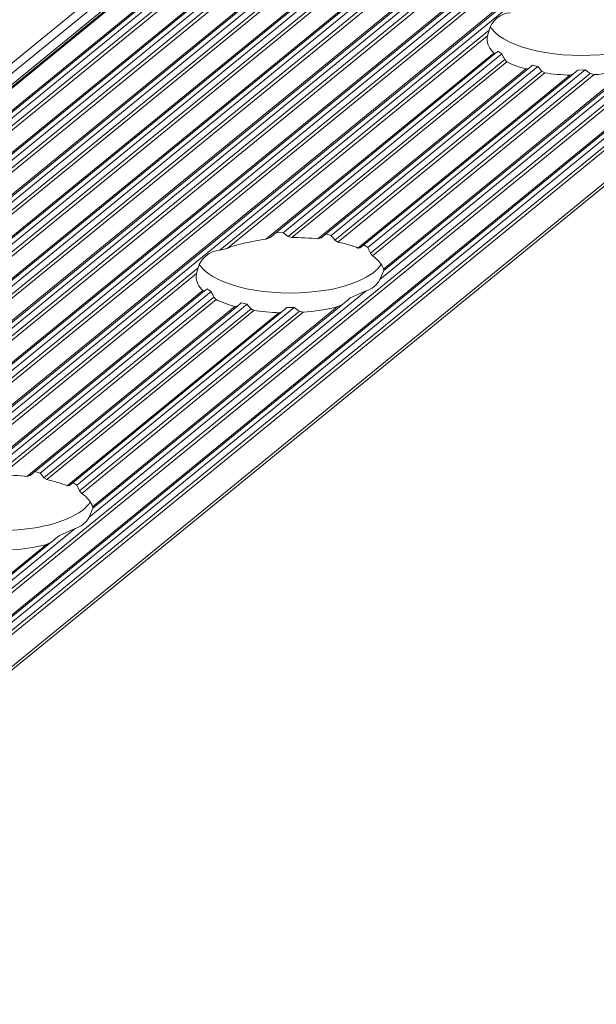
# Model space of a CAD drawing. Units: inches. Extents: x 0 to 210, y 118 to 187.
# Drawn here: x 174 to 175, y 152 to 154 of the extents above; entities that cross this region are included whole.
import ezdxf

# ---------------------------------------------------------------- set-up
doc = ezdxf.new("R2010")
doc.units = ezdxf.units.IN
doc.header["$MEASUREMENT"] = 0
doc.layers.add('Calque 1', color=7, linetype='Continuous')

# ---------------------------------------------------------------- blocks, each defined once
blk = doc.blocks.new('block 5574')
at = {"layer": 'Calque 1', "color": 9, "lineweight": 5, "true_color": 0xc0c0c0}
blk.add_lwpolyline([(208.5941, 182.4229), (156.3378, 139.7556)], dxfattribs=at)
blk = doc.blocks.new('block 5576')
at = {"layer": 'Calque 1', "color": 9, "lineweight": 5, "true_color": 0xc0c0c0}
blk.add_lwpolyline([(208.6065, 182.4116), (156.3502, 139.7442)], dxfattribs=at)
blk = doc.blocks.new('block 5578')
at = {"layer": 'Calque 1', "color": 9, "lineweight": 5, "true_color": 0xc0c0c0}
blk.add_lwpolyline([(208.6293, 182.4069), (156.3726, 139.7397)], dxfattribs=at)
blk = doc.blocks.new('block 5597')
at = {"layer": 'Calque 1', "color": 9, "lineweight": 5, "true_color": 0xc0c0c0}
blk.add_lwpolyline([(208.6878, 182.4465), (156.4316, 139.7793)], dxfattribs=at)
blk = doc.blocks.new('block 5600')
at = {"layer": 'Calque 1', "color": 9, "lineweight": 5, "true_color": 0xc0c0c0}
blk.add_lwpolyline([(208.735, 182.4379), (156.4784, 139.7707)], dxfattribs=at)
blk = doc.blocks.new('block 5606')
at = {"layer": 'Calque 1', "color": 9, "lineweight": 5, "true_color": 0xc0c0c0}
blk.add_lwpolyline([(208.7616, 182.4439), (156.5053, 139.7766)], dxfattribs=at)
blk = doc.blocks.new('block 5607')
at = {"layer": 'Calque 1', "color": 9, "lineweight": 5, "true_color": 0xc0c0c0}
blk.add_lwpolyline([(208.7698, 182.4341), (156.5132, 139.7669)], dxfattribs=at)
blk = doc.blocks.new('block 5609')
at = {"layer": 'Calque 1', "color": 9, "lineweight": 5, "true_color": 0xc0c0c0}
blk.add_lwpolyline([(208.776, 182.4303), (156.5197, 139.7631)], dxfattribs=at)
blk = doc.blocks.new('block 5611')
at = {"layer": 'Calque 1', "color": 9, "lineweight": 5, "true_color": 0xc0c0c0}
blk.add_lwpolyline([(208.8232, 182.4217), (156.5669, 139.7545)], dxfattribs=at)
blk = doc.blocks.new('block 5621')
at = {"layer": 'Calque 1', "color": 9, "lineweight": 5, "true_color": 0xc0c0c0}
blk.add_lwpolyline([(208.8497, 182.4277), (156.5935, 139.7604)], dxfattribs=at)
blk = doc.blocks.new('block 5622')
at = {"layer": 'Calque 1', "color": 9, "lineweight": 5, "true_color": 0xc0c0c0}
blk.add_lwpolyline([(208.858, 182.4179), (156.6017, 139.7507)], dxfattribs=at)
blk = doc.blocks.new('block 5624')
at = {"layer": 'Calque 1', "color": 9, "lineweight": 5, "true_color": 0xc0c0c0}
blk.add_lwpolyline([(208.8646, 182.4141), (156.6079, 139.7469)], dxfattribs=at)
blk = doc.blocks.new('block 5626')
at = {"layer": 'Calque 1', "color": 9, "lineweight": 5, "true_color": 0xc0c0c0}
blk.add_lwpolyline([(208.9114, 182.4055), (156.6551, 139.7383)], dxfattribs=at)
blk = doc.blocks.new('block 5636')
at = {"layer": 'Calque 1', "color": 9, "lineweight": 5, "true_color": 0xc0c0c0}
blk.add_lwpolyline([(208.9383, 182.4116), (156.6817, 139.7442)], dxfattribs=at)
blk = doc.blocks.new('block 5637')
at = {"layer": 'Calque 1', "color": 9, "lineweight": 5, "true_color": 0xc0c0c0}
blk.add_lwpolyline([(208.9466, 182.4017), (156.6899, 139.7345)], dxfattribs=at)
blk = doc.blocks.new('block 5639')
at = {"layer": 'Calque 1', "color": 9, "lineweight": 5, "true_color": 0xc0c0c0}
blk.add_lwpolyline([(208.9528, 182.3979), (156.6961, 139.7308)], dxfattribs=at)
blk = doc.blocks.new('block 5641')
at = {"layer": 'Calque 1', "color": 9, "lineweight": 5, "true_color": 0xc0c0c0}
blk.add_lwpolyline([(209, 182.3893), (156.7433, 139.7221)], dxfattribs=at)
blk = doc.blocks.new('block 5651')
at = {"layer": 'Calque 1', "color": 9, "lineweight": 5, "true_color": 0xc0c0c0}
blk.add_lwpolyline([(209.0265, 182.3954), (156.7699, 139.728)], dxfattribs=at)
blk = doc.blocks.new('block 5652')
at = {"layer": 'Calque 1', "color": 9, "lineweight": 5, "true_color": 0xc0c0c0}
blk.add_lwpolyline([(209.0348, 182.3855), (156.7781, 139.7184)], dxfattribs=at)
blk = doc.blocks.new('block 5654')
at = {"layer": 'Calque 1', "color": 9, "lineweight": 5, "true_color": 0xc0c0c0}
blk.add_lwpolyline([(209.041, 182.3818), (156.7843, 139.7146)], dxfattribs=at)
blk = doc.blocks.new('block 5656')
at = {"layer": 'Calque 1', "color": 9, "lineweight": 5, "true_color": 0xc0c0c0}
blk.add_lwpolyline([(209.0882, 182.3731), (156.8315, 139.7059)], dxfattribs=at)
blk = doc.blocks.new('block 5669')
at = {"layer": 'Calque 1', "color": 9, "lineweight": 5, "true_color": 0xc0c0c0}
blk.add_lwpolyline([(209.1147, 182.3792), (156.8581, 139.7118)], dxfattribs=at)
blk = doc.blocks.new('block 5670')
at = {"layer": 'Calque 1', "color": 9, "lineweight": 5, "true_color": 0xc0c0c0}
blk.add_lwpolyline([(209.1229, 182.3694), (156.8663, 139.7022)], dxfattribs=at)
blk = doc.blocks.new('block 5672')
at = {"layer": 'Calque 1', "color": 9, "lineweight": 5, "true_color": 0xc0c0c0}
blk.add_lwpolyline([(209.1291, 182.3656), (156.8725, 139.6984)], dxfattribs=at)
blk = doc.blocks.new('block 5674')
at = {"layer": 'Calque 1', "color": 9, "lineweight": 5, "true_color": 0xc0c0c0}
blk.add_lwpolyline([(209.1763, 182.3569), (156.9197, 139.6898)], dxfattribs=at)
blk = doc.blocks.new('block 5681')
at = {"layer": 'Calque 1', "color": 9, "lineweight": 5, "true_color": 0xc0c0c0}
blk.add_lwpolyline([(209.2029, 182.363), (156.9463, 139.6956)], dxfattribs=at)
blk = doc.blocks.new('block 5682')
at = {"layer": 'Calque 1', "color": 9, "lineweight": 5, "true_color": 0xc0c0c0}
blk.add_lwpolyline([(209.2111, 182.3532), (156.9545, 139.686)], dxfattribs=at)
blk = doc.blocks.new('block 5684')
at = {"layer": 'Calque 1', "color": 9, "lineweight": 5, "true_color": 0xc0c0c0}
blk.add_lwpolyline([(209.2173, 182.3494), (156.9611, 139.6822)], dxfattribs=at)
blk = doc.blocks.new('block 5686')
at = {"layer": 'Calque 1', "color": 9, "lineweight": 5, "true_color": 0xc0c0c0}
blk.add_lwpolyline([(209.2645, 182.3408), (157.0079, 139.6736)], dxfattribs=at)
blk = doc.blocks.new('block 5696')
at = {"layer": 'Calque 1', "color": 9, "lineweight": 5, "true_color": 0xc0c0c0}
blk.add_lwpolyline([(209.2911, 182.3468), (157.0348, 139.6794)], dxfattribs=at)
blk = doc.blocks.new('block 5697')
at = {"layer": 'Calque 1', "color": 9, "lineweight": 5, "true_color": 0xc0c0c0}
blk.add_lwpolyline([(209.2993, 182.337), (157.0427, 139.6698)], dxfattribs=at)
blk = doc.blocks.new('block 5699')
at = {"layer": 'Calque 1', "color": 9, "lineweight": 5, "true_color": 0xc0c0c0}
blk.add_lwpolyline([(209.3055, 182.3332), (157.0493, 139.666)], dxfattribs=at)
blk = doc.blocks.new('block 5730')
at = {"layer": 'Calque 1', "color": 9, "lineweight": 5, "true_color": 0xc0c0c0}
blk.add_lwpolyline([(175.8461, 154.9664), (172.2649, 152.0422)], dxfattribs=at)
blk = doc.blocks.new('block 5849')
at = {"layer": 'Calque 1', "color": 9, "lineweight": 5, "true_color": 0xc0c0c0}
blk.add_lwpolyline([(209.7941, 182.2434), (157.5374, 139.5761)], dxfattribs=at)
blk = doc.blocks.new('block 5861')
at = {"layer": 'Calque 1', "color": 9, "lineweight": 5, "true_color": 0xc0c0c0}
blk.add_lwpolyline([(176.2319, 154.8871), (172.6673, 151.9767)], dxfattribs=at)
blk = doc.blocks.new('block 5866')
at = {"layer": 'Calque 1', "color": 9, "lineweight": 5, "true_color": 0xc0c0c0}
blk.add_lwpolyline([(209.8206, 182.2495), (157.5643, 139.5823)], dxfattribs=at)
blk = doc.blocks.new('block 5867')
at = {"layer": 'Calque 1', "color": 9, "lineweight": 5, "true_color": 0xc0c0c0}
blk.add_lwpolyline([(209.8288, 182.2398), (157.5722, 139.5723)], dxfattribs=at)
blk = doc.blocks.new('block 5869')
at = {"layer": 'Calque 1', "color": 9, "lineweight": 5, "true_color": 0xc0c0c0}
blk.add_lwpolyline([(209.835, 182.236), (157.5788, 139.5685)], dxfattribs=at)
blk = doc.blocks.new('block 5871')
at = {"layer": 'Calque 1', "color": 9, "lineweight": 5, "true_color": 0xc0c0c0}
blk.add_lwpolyline([(209.9029, 182.2235), (157.6463, 139.5561)], dxfattribs=at)
blk = doc.blocks.new('block 13816')
at = {"layer": 'Calque 1', "color": 9, "lineweight": 5, "true_color": 0xc0c0c0}
blk.add_lwpolyline([(175.8591, 154.9614), (172.3048, 152.0592)], dxfattribs=at)
blk = doc.blocks.new('block 13818')
at = {"layer": 'Calque 1', "color": 7, "lineweight": 5, "true_color": 0xffffff}
blk.add_open_spline([(174.724, 154.0181), (174.704, 154.0176), (174.683, 154.0003), (174.6789, 153.9812)], degree=3, dxfattribs=at)
blk = doc.blocks.new('block 13819')
at = {"layer": 'Calque 1', "color": 9, "lineweight": 5, "true_color": 0xc0c0c0}
blk.add_lwpolyline([(174.6789, 153.9812), (174.1128, 153.5191)], dxfattribs=at)
blk = doc.blocks.new('block 13820')
at = {"layer": 'Calque 1', "color": 7, "lineweight": 5, "true_color": 0xffffff}
blk.add_open_spline([(174.1128, 153.5191), (174.0928, 153.5184), (174.0718, 153.5013), (174.0677, 153.482)], degree=3, dxfattribs=at)
blk = doc.blocks.new('block 13821')
at = {"layer": 'Calque 1', "color": 9, "lineweight": 5, "true_color": 0xc0c0c0}
blk.add_lwpolyline([(174.0677, 153.482), (173.5017, 153.0199)], dxfattribs=at)
blk = doc.blocks.new('block 13846')
at = {"layer": 'Calque 1', "color": 9, "lineweight": 5, "true_color": 0xc0c0c0}
blk.add_lwpolyline([(176.2226, 154.8885), (172.6638, 151.9829)], dxfattribs=at)
blk = doc.blocks.new('block 13850')
at = {"layer": 'Calque 1', "color": 9, "lineweight": 5, "true_color": 0xc0c0c0}
blk.add_lwpolyline([(173.8093, 152.9344), (173.2271, 152.4592)], dxfattribs=at)
blk = doc.blocks.new('block 13851')
at = {"layer": 'Calque 1', "color": 7, "lineweight": 5, "true_color": 0xffffff}
blk.add_open_spline([(173.8093, 152.9344), (173.82, 152.9368), (173.8338, 152.9482), (173.8383, 152.9582)], degree=3, dxfattribs=at)
blk = doc.blocks.new('block 13852')
at = {"layer": 'Calque 1', "color": 9, "lineweight": 5, "true_color": 0xc0c0c0}
blk.add_lwpolyline([(174.4205, 153.4336), (173.8383, 152.9582)], dxfattribs=at)
blk = doc.blocks.new('block 13853')
at = {"layer": 'Calque 1', "color": 7, "lineweight": 5, "true_color": 0xffffff}
blk.add_open_spline([(174.4205, 153.4336), (174.4312, 153.436), (174.4453, 153.4472), (174.4494, 153.4574)], degree=3, dxfattribs=at)
blk = doc.blocks.new('block 13854')
at = {"layer": 'Calque 1', "color": 9, "lineweight": 5, "true_color": 0xc0c0c0}
blk.add_lwpolyline([(175.0316, 153.9327), (174.4494, 153.4574)], dxfattribs=at)
blk = doc.blocks.new('block 14080')
at = {"layer": 'Calque 1', "color": 7, "lineweight": 5, "true_color": 0xffffff}
blk.add_open_spline([(174.6754, 153.9695), (174.6751, 153.9678), (174.6747, 153.9642), (174.6747, 153.9625)], degree=3, dxfattribs=at)
blk = doc.blocks.new('block 14081')
at = {"layer": 'Calque 1', "color": 7, "lineweight": 5, "true_color": 0xffffff}
blk.add_open_spline([(174.6816, 153.9879), (174.682, 153.9871), (174.683, 153.9855), (174.6837, 153.9848)], degree=3, dxfattribs=at)
blk = doc.blocks.new('block 14082')
at = {"layer": 'Calque 1', "color": 7, "lineweight": 5, "true_color": 0xffffff}
blk.add_open_spline([(174.6837, 153.9848), (174.7161, 153.9423), (174.827, 153.9185), (174.931, 153.9318), (174.9917, 153.9382), (175.0506, 153.9635), (175.0633, 153.9886)], degree=3, knots=[0, 0, 0, 0, 1, 1, 1, 2, 2, 2, 2], dxfattribs=at)
blk = doc.blocks.new('block 14086')
at = {"layer": 'Calque 1', "color": 7, "lineweight": 5, "true_color": 0xffffff}
blk.add_open_spline([(174.9, 153.8879), (174.9204, 153.8891), (174.9541, 153.8942), (174.9713, 153.8991)], degree=3, dxfattribs=at)
blk = doc.blocks.new('block 14087')
at = {"layer": 'Calque 1', "color": 7, "lineweight": 5, "true_color": 0xffffff}
blk.add_lwpolyline([(174.9, 153.8879), (174.8914, 153.8901)], dxfattribs=at)
blk = doc.blocks.new('block 14088')
at = {"layer": 'Calque 1', "color": 7, "lineweight": 5, "true_color": 0xffffff}
blk.add_open_spline([(174.8807, 153.8979), (174.8835, 153.8958), (174.889, 153.8918), (174.8914, 153.8901)], degree=3, dxfattribs=at)
blk = doc.blocks.new('block 14089')
at = {"layer": 'Calque 1', "color": 7, "lineweight": 5, "true_color": 0xffffff}
blk.add_lwpolyline([(174.8807, 153.8979), (174.8652, 153.8975)], dxfattribs=at)
blk = doc.blocks.new('block 14090')
at = {"layer": 'Calque 1', "color": 7, "lineweight": 5, "true_color": 0xffffff}
blk.add_open_spline([(174.8652, 153.8975), (174.8628, 153.8954), (174.858, 153.8915), (174.8556, 153.8894)], degree=3, dxfattribs=at)
blk = doc.blocks.new('block 14091')
at = {"layer": 'Calque 1', "color": 7, "lineweight": 5, "true_color": 0xffffff}
blk.add_lwpolyline([(174.8556, 153.8894), (174.8484, 153.8868)], dxfattribs=at)
blk = doc.blocks.new('block 14092')
at = {"layer": 'Calque 1', "color": 7, "lineweight": 5, "true_color": 0xffffff}
blk.add_open_spline([(174.7963, 153.8915), (174.8091, 153.8894), (174.8342, 153.8872), (174.8484, 153.8868)], degree=3, dxfattribs=at)
blk = doc.blocks.new('block 14093')
at = {"layer": 'Calque 1', "color": 7, "lineweight": 5, "true_color": 0xffffff}
blk.add_lwpolyline([(174.7963, 153.8915), (174.7898, 153.8953)], dxfattribs=at)
blk = doc.blocks.new('block 14094')
at = {"layer": 'Calque 1', "color": 7, "lineweight": 5, "true_color": 0xffffff}
blk.add_open_spline([(174.7815, 153.9049), (174.7836, 153.9025), (174.7877, 153.8977), (174.7898, 153.8953)], degree=3, dxfattribs=at)
blk = doc.blocks.new('block 14095')
at = {"layer": 'Calque 1', "color": 7, "lineweight": 5, "true_color": 0xffffff}
blk.add_lwpolyline([(174.7815, 153.9049), (174.7695, 153.9075)], dxfattribs=at)
blk = doc.blocks.new('block 14096')
at = {"layer": 'Calque 1', "color": 7, "lineweight": 5, "true_color": 0xffffff}
blk.add_open_spline([(174.7695, 153.9075), (174.7674, 153.9058), (174.7636, 153.9025), (174.7619, 153.901)], degree=3, dxfattribs=at)
blk = doc.blocks.new('block 14097')
at = {"layer": 'Calque 1', "color": 7, "lineweight": 5, "true_color": 0xffffff}
blk.add_lwpolyline([(174.7619, 153.901), (174.756, 153.8999)], dxfattribs=at)
blk = doc.blocks.new('block 14098')
at = {"layer": 'Calque 1', "color": 7, "lineweight": 5, "true_color": 0xffffff}
blk.add_open_spline([(174.7164, 153.9146), (174.725, 153.9099), (174.744, 153.9029), (174.756, 153.8999)], degree=3, dxfattribs=at)
blk = doc.blocks.new('block 14099')
at = {"layer": 'Calque 1', "color": 7, "lineweight": 5, "true_color": 0xffffff}
blk.add_lwpolyline([(174.7164, 153.9146), (174.7116, 153.9197)], dxfattribs=at)
blk = doc.blocks.new('block 14100')
at = {"layer": 'Calque 1', "color": 7, "lineweight": 5, "true_color": 0xffffff}
blk.add_open_spline([(174.7057, 153.9313), (174.7071, 153.9283), (174.7102, 153.9227), (174.7116, 153.9197)], degree=3, dxfattribs=at)
blk = doc.blocks.new('block 14101')
at = {"layer": 'Calque 1', "color": 7, "lineweight": 5, "true_color": 0xffffff}
blk.add_lwpolyline([(174.7057, 153.9313), (174.6975, 153.937)], dxfattribs=at)
blk = doc.blocks.new('block 14102')
at = {"layer": 'Calque 1', "color": 7, "lineweight": 5, "true_color": 0xffffff}
blk.add_open_spline([(174.6975, 153.937), (174.6961, 153.9358), (174.6937, 153.9337), (174.6926, 153.9327)], degree=3, dxfattribs=at)
blk = doc.blocks.new('block 14103')
at = {"layer": 'Calque 1', "color": 7, "lineweight": 5, "true_color": 0xffffff}
blk.add_lwpolyline([(174.6926, 153.9327), (174.6888, 153.9333)], dxfattribs=at)
blk = doc.blocks.new('block 14104')
at = {"layer": 'Calque 1', "color": 7, "lineweight": 5, "true_color": 0xffffff}
blk.add_open_spline([(174.6747, 153.9625), (174.6737, 153.9544), (174.6806, 153.9406), (174.6888, 153.9333)], degree=3, dxfattribs=at)
blk = doc.blocks.new('block 14105')
at = {"layer": 'Calque 1', "color": 7, "lineweight": 5, "true_color": 0xffffff}
blk.add_lwpolyline([(174.6754, 153.9695), (174.6789, 153.9812)], dxfattribs=at)
blk = doc.blocks.new('block 14106')
at = {"layer": 'Calque 1', "color": 7, "lineweight": 5, "true_color": 0xffffff}
blk.add_lwpolyline([(174.1128, 153.5191), (174.1287, 153.523)], dxfattribs=at)
blk = doc.blocks.new('block 14107')
at = {"layer": 'Calque 1', "color": 9, "lineweight": 5, "true_color": 0xc0c0c0}
blk.add_lwpolyline([(174.6754, 153.9695), (174.1287, 153.523)], dxfattribs=at)
blk = doc.blocks.new('block 14108')
at = {"layer": 'Calque 1', "color": 7, "lineweight": 5, "true_color": 0xffffff}
blk.add_open_spline([(174.2096, 153.542), (174.1848, 153.5394), (174.1469, 153.5306), (174.1287, 153.523)], degree=3, dxfattribs=at)
blk = doc.blocks.new('block 14109')
at = {"layer": 'Calque 1', "color": 9, "lineweight": 5, "true_color": 0xc0c0c0}
blk.add_lwpolyline([(174.6888, 153.9333), (174.2096, 153.542)], dxfattribs=at)
blk = doc.blocks.new('block 14110')
at = {"layer": 'Calque 1', "color": 7, "lineweight": 5, "true_color": 0xffffff}
blk.add_lwpolyline([(174.2096, 153.542), (174.2186, 153.5456)], dxfattribs=at)
blk = doc.blocks.new('block 14111')
at = {"layer": 'Calque 1', "color": 7, "lineweight": 5, "true_color": 0xffffff}
blk.add_lwpolyline([(174.2317, 153.5564), (174.2462, 153.5559)], dxfattribs=at)
blk = doc.blocks.new('block 14112')
at = {"layer": 'Calque 1', "color": 9, "lineweight": 5, "true_color": 0xc0c0c0}
blk.add_lwpolyline([(174.7057, 153.9313), (174.2462, 153.5559)], dxfattribs=at)
blk = doc.blocks.new('block 14113')
at = {"layer": 'Calque 1', "color": 7, "lineweight": 5, "true_color": 0xffffff}
blk.add_open_spline([(174.2565, 153.548), (174.2537, 153.5501), (174.2486, 153.554), (174.2462, 153.5559)], degree=3, dxfattribs=at)
blk = doc.blocks.new('block 14114')
at = {"layer": 'Calque 1', "color": 9, "lineweight": 5, "true_color": 0xc0c0c0}
blk.add_lwpolyline([(174.7116, 153.9197), (174.2565, 153.548)], dxfattribs=at)
blk = doc.blocks.new('block 14115')
at = {"layer": 'Calque 1', "color": 7, "lineweight": 5, "true_color": 0xffffff}
blk.add_lwpolyline([(174.2565, 153.548), (174.2644, 153.5456)], dxfattribs=at)
blk = doc.blocks.new('block 14116')
at = {"layer": 'Calque 1', "color": 9, "lineweight": 5, "true_color": 0xc0c0c0}
blk.add_lwpolyline([(174.7164, 153.9146), (174.2644, 153.5456)], dxfattribs=at)
blk = doc.blocks.new('block 14117')
at = {"layer": 'Calque 1', "color": 7, "lineweight": 5, "true_color": 0xffffff}
blk.add_lwpolyline([(174.4577, 153.4765), (174.4494, 153.4574)], dxfattribs=at)
blk = doc.blocks.new('block 14118')
at = {"layer": 'Calque 1', "color": 7, "lineweight": 5, "true_color": 0xffffff}
blk.add_open_spline([(174.3188, 153.543), (174.3051, 153.5447), (174.2789, 153.5459), (174.2644, 153.5456)], degree=3, dxfattribs=at)
blk = doc.blocks.new('block 14119')
at = {"layer": 'Calque 1', "color": 9, "lineweight": 5, "true_color": 0xc0c0c0}
blk.add_lwpolyline([(174.756, 153.8999), (174.3188, 153.543)], dxfattribs=at)
blk = doc.blocks.new('block 14120')
at = {"layer": 'Calque 1', "color": 7, "lineweight": 5, "true_color": 0xffffff}
blk.add_open_spline([(174.457, 153.4791), (174.4553, 153.4872), (174.4446, 153.5006), (174.4339, 153.5074)], degree=3, dxfattribs=at)
blk = doc.blocks.new('block 14121')
at = {"layer": 'Calque 1', "color": 9, "lineweight": 5, "true_color": 0xc0c0c0}
blk.add_lwpolyline([(174.9, 153.8879), (174.4339, 153.5074)], dxfattribs=at)
blk = doc.blocks.new('block 14122')
at = {"layer": 'Calque 1', "color": 9, "lineweight": 5, "true_color": 0xc0c0c0}
blk.add_lwpolyline([(174.9713, 153.8991), (174.457, 153.4791)], dxfattribs=at)
blk = doc.blocks.new('block 14123')
at = {"layer": 'Calque 1', "color": 7, "lineweight": 5, "true_color": 0xffffff}
blk.add_lwpolyline([(174.3188, 153.543), (174.3257, 153.5449)], dxfattribs=at)
blk = doc.blocks.new('block 14124')
at = {"layer": 'Calque 1', "color": 7, "lineweight": 5, "true_color": 0xffffff}
blk.add_lwpolyline([(174.457, 153.4791), (174.458, 153.4763)], dxfattribs=at)
blk = doc.blocks.new('block 14125')
at = {"layer": 'Calque 1', "color": 7, "lineweight": 5, "true_color": 0xffffff}
blk.add_open_spline([(174.4033, 153.5235), (174.3939, 153.5277), (174.3736, 153.5337), (174.3612, 153.5363)], degree=3, dxfattribs=at)
blk = doc.blocks.new('block 14126')
at = {"layer": 'Calque 1', "color": 9, "lineweight": 5, "true_color": 0xc0c0c0}
blk.add_lwpolyline([(174.7963, 153.8915), (174.3612, 153.5363)], dxfattribs=at)
blk = doc.blocks.new('block 14127')
at = {"layer": 'Calque 1', "color": 9, "lineweight": 5, "true_color": 0xc0c0c0}
blk.add_lwpolyline([(174.8484, 153.8868), (174.4033, 153.5235)], dxfattribs=at)
blk = doc.blocks.new('block 14128')
at = {"layer": 'Calque 1', "color": 7, "lineweight": 5, "true_color": 0xffffff}
blk.add_lwpolyline([(174.3357, 153.5532), (174.3468, 153.5499)], dxfattribs=at)
blk = doc.blocks.new('block 14129')
at = {"layer": 'Calque 1', "color": 9, "lineweight": 5, "true_color": 0xc0c0c0}
blk.add_lwpolyline([(174.7815, 153.9049), (174.3468, 153.5499)], dxfattribs=at)
blk = doc.blocks.new('block 14130')
at = {"layer": 'Calque 1', "color": 7, "lineweight": 5, "true_color": 0xffffff}
blk.add_open_spline([(174.355, 153.5401), (174.353, 153.5427), (174.3488, 153.5475), (174.3468, 153.5499)], degree=3, dxfattribs=at)
blk = doc.blocks.new('block 14131')
at = {"layer": 'Calque 1', "color": 9, "lineweight": 5, "true_color": 0xc0c0c0}
blk.add_lwpolyline([(174.7898, 153.8953), (174.355, 153.5401)], dxfattribs=at)
blk = doc.blocks.new('block 14132')
at = {"layer": 'Calque 1', "color": 7, "lineweight": 5, "true_color": 0xffffff}
blk.add_lwpolyline([(174.355, 153.5401), (174.3612, 153.5363)], dxfattribs=at)
blk = doc.blocks.new('block 14133')
at = {"layer": 'Calque 1', "color": 7, "lineweight": 5, "true_color": 0xffffff}
blk.add_lwpolyline([(174.4298, 153.5129), (174.4339, 153.5074)], dxfattribs=at)
blk = doc.blocks.new('block 14134')
at = {"layer": 'Calque 1', "color": 9, "lineweight": 5, "true_color": 0xc0c0c0}
blk.add_lwpolyline([(174.8914, 153.8901), (174.4298, 153.5129)], dxfattribs=at)
blk = doc.blocks.new('block 14135')
at = {"layer": 'Calque 1', "color": 7, "lineweight": 5, "true_color": 0xffffff}
blk.add_lwpolyline([(174.4033, 153.5235), (174.4084, 153.5241)], dxfattribs=at)
blk = doc.blocks.new('block 14136')
at = {"layer": 'Calque 1', "color": 7, "lineweight": 5, "true_color": 0xffffff}
blk.add_open_spline([(174.4298, 153.5129), (174.4284, 153.5158), (174.4253, 153.5217), (174.4239, 153.5246)], degree=3, dxfattribs=at)
blk = doc.blocks.new('block 14137')
at = {"layer": 'Calque 1', "color": 9, "lineweight": 5, "true_color": 0xc0c0c0}
blk.add_lwpolyline([(174.8807, 153.8979), (174.4239, 153.5246)], dxfattribs=at)
blk = doc.blocks.new('block 14138')
at = {"layer": 'Calque 1', "color": 7, "lineweight": 5, "true_color": 0xffffff}
blk.add_lwpolyline([(174.416, 153.5303), (174.4239, 153.5246)], dxfattribs=at)
blk = doc.blocks.new('block 14210')
at = {"layer": 'Calque 1', "color": 7, "lineweight": 5, "true_color": 0xffffff}
blk.add_open_spline([(174.0643, 153.4705), (174.0639, 153.4686), (174.0636, 153.4652), (174.0636, 153.4633)], degree=3, dxfattribs=at)
blk = doc.blocks.new('block 14211')
at = {"layer": 'Calque 1', "color": 7, "lineweight": 5, "true_color": 0xffffff}
blk.add_open_spline([(174.0701, 153.4888), (174.0708, 153.4881), (174.0718, 153.4865), (174.0725, 153.4857)], degree=3, dxfattribs=at)
blk = doc.blocks.new('block 14212')
at = {"layer": 'Calque 1', "color": 7, "lineweight": 5, "true_color": 0xffffff}
blk.add_open_spline([(174.0725, 153.4857), (174.1049, 153.4431), (174.2155, 153.4195), (174.3195, 153.4328), (174.3802, 153.4391), (174.4394, 153.4645), (174.4518, 153.4894)], degree=3, knots=[0, 0, 0, 0, 1, 1, 1, 2, 2, 2, 2], dxfattribs=at)
blk = doc.blocks.new('block 14213')
at = {"layer": 'Calque 1', "color": 7, "lineweight": 5, "true_color": 0xffffff}
blk.add_lwpolyline([(174.4205, 153.4336), (174.3871, 153.4188)], dxfattribs=at)
blk = doc.blocks.new('block 14214')
at = {"layer": 'Calque 1', "color": 7, "lineweight": 5, "true_color": 0xffffff}
blk.add_open_spline([(174.3871, 153.4188), (174.3833, 153.4155), (174.3753, 153.409), (174.3712, 153.4056)], degree=3, dxfattribs=at)
blk = doc.blocks.new('block 14215')
at = {"layer": 'Calque 1', "color": 7, "lineweight": 5, "true_color": 0xffffff}
blk.add_lwpolyline([(174.3712, 153.4056), (174.3598, 153.3999)], dxfattribs=at)
blk = doc.blocks.new('block 14216')
at = {"layer": 'Calque 1', "color": 7, "lineweight": 5, "true_color": 0xffffff}
blk.add_open_spline([(174.2885, 153.3888), (174.3092, 153.3899), (174.3426, 153.3952), (174.3598, 153.3999)], degree=3, dxfattribs=at)
blk = doc.blocks.new('block 14217')
at = {"layer": 'Calque 1', "color": 7, "lineweight": 5, "true_color": 0xffffff}
blk.add_lwpolyline([(174.2885, 153.3888), (174.2803, 153.3909)], dxfattribs=at)
blk = doc.blocks.new('block 14218')
at = {"layer": 'Calque 1', "color": 7, "lineweight": 5, "true_color": 0xffffff}
blk.add_open_spline([(174.2696, 153.3987), (174.2723, 153.3966), (174.2775, 153.3928), (174.2803, 153.3909)], degree=3, dxfattribs=at)
blk = doc.blocks.new('block 14219')
at = {"layer": 'Calque 1', "color": 7, "lineweight": 5, "true_color": 0xffffff}
blk.add_lwpolyline([(174.2696, 153.3987), (174.2541, 153.3985)], dxfattribs=at)
blk = doc.blocks.new('block 14220')
at = {"layer": 'Calque 1', "color": 7, "lineweight": 5, "true_color": 0xffffff}
blk.add_open_spline([(174.2541, 153.3985), (174.2517, 153.3964), (174.2468, 153.3923), (174.2444, 153.3902)], degree=3, dxfattribs=at)
blk = doc.blocks.new('block 14221')
at = {"layer": 'Calque 1', "color": 7, "lineweight": 5, "true_color": 0xffffff}
blk.add_lwpolyline([(174.2444, 153.3902), (174.2372, 153.3878)], dxfattribs=at)
blk = doc.blocks.new('block 14222')
at = {"layer": 'Calque 1', "color": 7, "lineweight": 5, "true_color": 0xffffff}
blk.add_open_spline([(174.1848, 153.3925), (174.1979, 153.3902), (174.2227, 153.388), (174.2372, 153.3878)], degree=3, dxfattribs=at)
blk = doc.blocks.new('block 14223')
at = {"layer": 'Calque 1', "color": 7, "lineweight": 5, "true_color": 0xffffff}
blk.add_lwpolyline([(174.1848, 153.3925), (174.1786, 153.3961)], dxfattribs=at)
blk = doc.blocks.new('block 14224')
at = {"layer": 'Calque 1', "color": 7, "lineweight": 5, "true_color": 0xffffff}
blk.add_open_spline([(174.1704, 153.4057), (174.1724, 153.4033), (174.1762, 153.3985), (174.1786, 153.3961)], degree=3, dxfattribs=at)
blk = doc.blocks.new('block 14225')
at = {"layer": 'Calque 1', "color": 7, "lineweight": 5, "true_color": 0xffffff}
blk.add_lwpolyline([(174.1704, 153.4057), (174.158, 153.4083)], dxfattribs=at)
blk = doc.blocks.new('block 14226')
at = {"layer": 'Calque 1', "color": 7, "lineweight": 5, "true_color": 0xffffff}
blk.add_open_spline([(174.158, 153.4083), (174.1562, 153.4068), (174.1524, 153.4035), (174.1507, 153.4019)], degree=3, dxfattribs=at)
blk = doc.blocks.new('block 14227')
at = {"layer": 'Calque 1', "color": 7, "lineweight": 5, "true_color": 0xffffff}
blk.add_lwpolyline([(174.1507, 153.4019), (174.1449, 153.4007)], dxfattribs=at)
blk = doc.blocks.new('block 14228')
at = {"layer": 'Calque 1', "color": 7, "lineweight": 5, "true_color": 0xffffff}
blk.add_open_spline([(174.1052, 153.4155), (174.1135, 153.4109), (174.1328, 153.4038), (174.1449, 153.4007)], degree=3, dxfattribs=at)
blk = doc.blocks.new('block 14229')
at = {"layer": 'Calque 1', "color": 7, "lineweight": 5, "true_color": 0xffffff}
blk.add_lwpolyline([(174.1052, 153.4155), (174.1004, 153.4205)], dxfattribs=at)
blk = doc.blocks.new('block 14230')
at = {"layer": 'Calque 1', "color": 7, "lineweight": 5, "true_color": 0xffffff}
blk.add_open_spline([(174.0946, 153.4323), (174.0959, 153.4293), (174.0987, 153.4235), (174.1004, 153.4205)], degree=3, dxfattribs=at)
blk = doc.blocks.new('block 14231')
at = {"layer": 'Calque 1', "color": 7, "lineweight": 5, "true_color": 0xffffff}
blk.add_lwpolyline([(174.0946, 153.4323), (174.086, 153.4379)], dxfattribs=at)
blk = doc.blocks.new('block 14232')
at = {"layer": 'Calque 1', "color": 7, "lineweight": 5, "true_color": 0xffffff}
blk.add_open_spline([(174.086, 153.4379), (174.0849, 153.4367), (174.0825, 153.4345), (174.0811, 153.4335)], degree=3, dxfattribs=at)
blk = doc.blocks.new('block 14233')
at = {"layer": 'Calque 1', "color": 7, "lineweight": 5, "true_color": 0xffffff}
blk.add_lwpolyline([(174.0811, 153.4335), (174.0777, 153.4341)], dxfattribs=at)
blk = doc.blocks.new('block 14234')
at = {"layer": 'Calque 1', "color": 7, "lineweight": 5, "true_color": 0xffffff}
blk.add_open_spline([(174.0636, 153.4633), (174.0625, 153.4552), (174.0691, 153.4414), (174.0777, 153.4341)], degree=3, dxfattribs=at)
blk = doc.blocks.new('block 14235')
at = {"layer": 'Calque 1', "color": 7, "lineweight": 5, "true_color": 0xffffff}
blk.add_lwpolyline([(174.0643, 153.4705), (174.0677, 153.482)], dxfattribs=at)
blk = doc.blocks.new('block 14237')
at = {"layer": 'Calque 1', "color": 9, "lineweight": 5, "true_color": 0xc0c0c0}
blk.add_lwpolyline([(174.0643, 153.4705), (173.5175, 153.024)], dxfattribs=at)
blk = doc.blocks.new('block 14239')
at = {"layer": 'Calque 1', "color": 9, "lineweight": 5, "true_color": 0xc0c0c0}
blk.add_lwpolyline([(174.0777, 153.4341), (173.5985, 153.043)], dxfattribs=at)
blk = doc.blocks.new('block 14242')
at = {"layer": 'Calque 1', "color": 9, "lineweight": 5, "true_color": 0xc0c0c0}
blk.add_lwpolyline([(174.0946, 153.4323), (173.6346, 153.0567)], dxfattribs=at)
blk = doc.blocks.new('block 14244')
at = {"layer": 'Calque 1', "color": 9, "lineweight": 5, "true_color": 0xc0c0c0}
blk.add_lwpolyline([(174.1004, 153.4205), (173.6453, 153.049)], dxfattribs=at)
blk = doc.blocks.new('block 14246')
at = {"layer": 'Calque 1', "color": 9, "lineweight": 5, "true_color": 0xc0c0c0}
blk.add_lwpolyline([(174.1052, 153.4155), (173.6533, 153.0464)], dxfattribs=at)
blk = doc.blocks.new('block 14247')
at = {"layer": 'Calque 1', "color": 7, "lineweight": 5, "true_color": 0xffffff}
blk.add_lwpolyline([(173.8465, 152.9773), (173.8383, 152.9582)], dxfattribs=at)
blk = doc.blocks.new('block 14248')
at = {"layer": 'Calque 1', "color": 7, "lineweight": 5, "true_color": 0xffffff}
blk.add_open_spline([(173.7077, 153.0438), (173.6939, 153.0455), (173.6677, 153.0467), (173.6533, 153.0464)], degree=3, dxfattribs=at)
blk = doc.blocks.new('block 14249')
at = {"layer": 'Calque 1', "color": 9, "lineweight": 5, "true_color": 0xc0c0c0}
blk.add_lwpolyline([(174.1449, 153.4007), (173.7077, 153.0438)], dxfattribs=at)
blk = doc.blocks.new('block 14250')
at = {"layer": 'Calque 1', "color": 7, "lineweight": 5, "true_color": 0xffffff}
blk.add_open_spline([(173.8455, 152.9799), (173.8441, 152.988), (173.8334, 153.0014), (173.8228, 153.0083)], degree=3, dxfattribs=at)
blk = doc.blocks.new('block 14251')
at = {"layer": 'Calque 1', "color": 9, "lineweight": 5, "true_color": 0xc0c0c0}
blk.add_lwpolyline([(174.2885, 153.3888), (173.8228, 153.0083)], dxfattribs=at)
blk = doc.blocks.new('block 14252')
at = {"layer": 'Calque 1', "color": 9, "lineweight": 5, "true_color": 0xc0c0c0}
blk.add_lwpolyline([(174.3598, 153.3999), (173.8455, 152.9799)], dxfattribs=at)
blk = doc.blocks.new('block 14253')
at = {"layer": 'Calque 1', "color": 7, "lineweight": 5, "true_color": 0xffffff}
blk.add_lwpolyline([(173.7077, 153.0438), (173.7142, 153.0457)], dxfattribs=at)
blk = doc.blocks.new('block 14254')
at = {"layer": 'Calque 1', "color": 7, "lineweight": 5, "true_color": 0xffffff}
blk.add_lwpolyline([(173.8455, 152.9799), (173.8469, 152.9773)], dxfattribs=at)
blk = doc.blocks.new('block 14255')
at = {"layer": 'Calque 1', "color": 7, "lineweight": 5, "true_color": 0xffffff}
blk.add_open_spline([(173.7921, 153.0244), (173.7824, 153.0285), (173.7625, 153.0347), (173.7497, 153.0371)], degree=3, dxfattribs=at)
blk = doc.blocks.new('block 14256')
at = {"layer": 'Calque 1', "color": 9, "lineweight": 5, "true_color": 0xc0c0c0}
blk.add_lwpolyline([(174.1848, 153.3925), (173.7497, 153.0371)], dxfattribs=at)
blk = doc.blocks.new('block 14257')
at = {"layer": 'Calque 1', "color": 9, "lineweight": 5, "true_color": 0xc0c0c0}
blk.add_lwpolyline([(174.2372, 153.3878), (173.7921, 153.0244)], dxfattribs=at)
blk = doc.blocks.new('block 14258')
at = {"layer": 'Calque 1', "color": 7, "lineweight": 5, "true_color": 0xffffff}
blk.add_lwpolyline([(173.7246, 153.054), (173.7356, 153.0509)], dxfattribs=at)
blk = doc.blocks.new('block 14259')
at = {"layer": 'Calque 1', "color": 9, "lineweight": 5, "true_color": 0xc0c0c0}
blk.add_lwpolyline([(174.1704, 153.4057), (173.7356, 153.0509)], dxfattribs=at)
blk = doc.blocks.new('block 14260')
at = {"layer": 'Calque 1', "color": 7, "lineweight": 5, "true_color": 0xffffff}
blk.add_open_spline([(173.7435, 153.0411), (173.7418, 153.0435), (173.7377, 153.0485), (173.7356, 153.0509)], degree=3, dxfattribs=at)
blk = doc.blocks.new('block 14261')
at = {"layer": 'Calque 1', "color": 9, "lineweight": 5, "true_color": 0xc0c0c0}
blk.add_lwpolyline([(174.1786, 153.3961), (173.7435, 153.0411)], dxfattribs=at)
blk = doc.blocks.new('block 14262')
at = {"layer": 'Calque 1', "color": 7, "lineweight": 5, "true_color": 0xffffff}
blk.add_lwpolyline([(173.7435, 153.0411), (173.7497, 153.0371)], dxfattribs=at)
blk = doc.blocks.new('block 14263')
at = {"layer": 'Calque 1', "color": 7, "lineweight": 5, "true_color": 0xffffff}
blk.add_lwpolyline([(173.8183, 153.0138), (173.8228, 153.0083)], dxfattribs=at)
blk = doc.blocks.new('block 14264')
at = {"layer": 'Calque 1', "color": 9, "lineweight": 5, "true_color": 0xc0c0c0}
blk.add_lwpolyline([(174.2803, 153.3909), (173.8183, 153.0138)], dxfattribs=at)
blk = doc.blocks.new('block 14265')
at = {"layer": 'Calque 1', "color": 7, "lineweight": 5, "true_color": 0xffffff}
blk.add_lwpolyline([(173.7921, 153.0244), (173.7969, 153.025)], dxfattribs=at)
blk = doc.blocks.new('block 14266')
at = {"layer": 'Calque 1', "color": 7, "lineweight": 5, "true_color": 0xffffff}
blk.add_open_spline([(173.8183, 153.0138), (173.8169, 153.0168), (173.8141, 153.0226), (173.8128, 153.0256)], degree=3, dxfattribs=at)
blk = doc.blocks.new('block 14267')
at = {"layer": 'Calque 1', "color": 9, "lineweight": 5, "true_color": 0xc0c0c0}
blk.add_lwpolyline([(174.2696, 153.3987), (173.8128, 153.0256)], dxfattribs=at)
blk = doc.blocks.new('block 14268')
at = {"layer": 'Calque 1', "color": 7, "lineweight": 5, "true_color": 0xffffff}
blk.add_lwpolyline([(173.8045, 153.0311), (173.8128, 153.0256)], dxfattribs=at)
blk = doc.blocks.new('block 14342')
at = {"layer": 'Calque 1', "color": 7, "lineweight": 5, "true_color": 0xffffff}
blk.add_open_spline([(173.461, 152.9866), (173.4937, 152.9441), (173.6043, 152.9203), (173.7084, 152.9336), (173.769, 152.9399), (173.8283, 152.9653), (173.8407, 152.9904)], degree=3, knots=[0, 0, 0, 0, 1, 1, 1, 2, 2, 2, 2], dxfattribs=at)
blk = doc.blocks.new('block 14343')
at = {"layer": 'Calque 1', "color": 7, "lineweight": 5, "true_color": 0xffffff}
blk.add_lwpolyline([(173.8093, 152.9344), (173.7759, 152.9196)], dxfattribs=at)
blk = doc.blocks.new('block 14344')
at = {"layer": 'Calque 1', "color": 7, "lineweight": 5, "true_color": 0xffffff}
blk.add_open_spline([(173.7759, 152.9196), (173.7721, 152.9165), (173.7642, 152.91), (173.7601, 152.9064)], degree=3, dxfattribs=at)
blk = doc.blocks.new('block 14345')
at = {"layer": 'Calque 1', "color": 7, "lineweight": 5, "true_color": 0xffffff}
blk.add_lwpolyline([(173.7601, 152.9064), (173.7487, 152.9008)], dxfattribs=at)
blk = doc.blocks.new('block 14346')
at = {"layer": 'Calque 1', "color": 7, "lineweight": 5, "true_color": 0xffffff}
blk.add_open_spline([(173.6774, 152.8896), (173.6977, 152.8909), (173.7315, 152.896), (173.7487, 152.9008)], degree=3, dxfattribs=at)
blk = doc.blocks.new('block 14382')
at = {"layer": 'Calque 1', "color": 9, "lineweight": 5, "true_color": 0xc0c0c0}
blk.add_lwpolyline([(173.7487, 152.9008), (173.2343, 152.4809)], dxfattribs=at)
blk = doc.blocks.new('block 18257')
at = {"layer": 'Calque 1', "color": 7, "lineweight": 5, "true_color": 0xffffff}
blk.add_lwpolyline([(156.3819, 139.7418), (208.6386, 182.409)], dxfattribs=at)
blk = doc.blocks.new('block 18260')
at = {"layer": 'Calque 1', "color": 7, "lineweight": 5, "true_color": 0xffffff}
blk.add_lwpolyline([(156.4846, 139.7721), (208.7412, 182.4393)], dxfattribs=at)
blk = doc.blocks.new('block 18261')
at = {"layer": 'Calque 1', "color": 7, "lineweight": 5, "true_color": 0xffffff}
blk.add_lwpolyline([(156.5728, 139.7559), (208.8294, 182.4231)], dxfattribs=at)
blk = doc.blocks.new('block 18262')
at = {"layer": 'Calque 1', "color": 7, "lineweight": 5, "true_color": 0xffffff}
blk.add_lwpolyline([(156.661, 139.7397), (208.9176, 182.4069)], dxfattribs=at)
blk = doc.blocks.new('block 18264')
at = {"layer": 'Calque 1', "color": 7, "lineweight": 5, "true_color": 0xffffff}
blk.add_lwpolyline([(156.7492, 139.7235), (209.0058, 182.3907)], dxfattribs=at)
blk = doc.blocks.new('block 18267')
at = {"layer": 'Calque 1', "color": 7, "lineweight": 5, "true_color": 0xffffff}
blk.add_lwpolyline([(156.8377, 139.7073), (209.094, 182.3745)], dxfattribs=at)
blk = doc.blocks.new('block 18269')
at = {"layer": 'Calque 1', "color": 7, "lineweight": 5, "true_color": 0xffffff}
blk.add_lwpolyline([(156.9259, 139.6911), (209.1825, 182.3583)], dxfattribs=at)
blk = doc.blocks.new('block 18270')
at = {"layer": 'Calque 1', "color": 7, "lineweight": 5, "true_color": 0xffffff}
blk.add_lwpolyline([(157.0141, 139.6749), (209.2707, 182.3421)], dxfattribs=at)
blk = doc.blocks.new('block 18280')
at = {"layer": 'Calque 1', "color": 7, "lineweight": 5, "true_color": 0xffffff}
blk.add_lwpolyline([(157.5436, 139.5774), (209.8003, 182.2448)], dxfattribs=at)
blk = doc.blocks.new('block 18284')
at = {"layer": 'Calque 1', "color": 7, "lineweight": 5, "true_color": 0xffffff}
blk.add_lwpolyline([(157.6584, 139.5592), (209.915, 182.2264)], dxfattribs=at)
blk = doc.blocks.new('block 18521')
at = {"layer": 'Calque 1', "color": 7, "lineweight": 5, "true_color": 0xffffff}
blk.add_lwpolyline([(172.2745, 152.0466), (175.8485, 154.9648)], dxfattribs=at)
blk = doc.blocks.new('block 18530')
at = {"layer": 'Calque 1', "color": 7, "lineweight": 5, "true_color": 0xffffff}
blk.add_lwpolyline([(174.2182, 153.5454), (174.6923, 153.9327)], dxfattribs=at)
blk = doc.blocks.new('block 18531')
at = {"layer": 'Calque 1', "color": 7, "lineweight": 5, "true_color": 0xffffff}
blk.add_lwpolyline([(174.3254, 153.5447), (174.7619, 153.901)], dxfattribs=at)
blk = doc.blocks.new('block 18532')
at = {"layer": 'Calque 1', "color": 7, "lineweight": 5, "true_color": 0xffffff}
blk.add_lwpolyline([(174.458, 153.4763), (174.9824, 153.9046)], dxfattribs=at)
blk = doc.blocks.new('block 18533')
at = {"layer": 'Calque 1', "color": 7, "lineweight": 5, "true_color": 0xffffff}
blk.add_lwpolyline([(174.4081, 153.5241), (174.8559, 153.8894)], dxfattribs=at)
blk = doc.blocks.new('block 18534')
at = {"layer": 'Calque 1', "color": 7, "lineweight": 5, "true_color": 0xffffff}
blk.add_lwpolyline([(173.6071, 153.0464), (174.0811, 153.4335)], dxfattribs=at)
blk = doc.blocks.new('block 18535')
at = {"layer": 'Calque 1', "color": 7, "lineweight": 5, "true_color": 0xffffff}
blk.add_lwpolyline([(173.7142, 153.0457), (174.1504, 153.4018)], dxfattribs=at)
blk = doc.blocks.new('block 18536')
at = {"layer": 'Calque 1', "color": 7, "lineweight": 5, "true_color": 0xffffff}
blk.add_lwpolyline([(173.8465, 152.9772), (174.3712, 153.4054)], dxfattribs=at)
blk = doc.blocks.new('block 18537')
at = {"layer": 'Calque 1', "color": 7, "lineweight": 5, "true_color": 0xffffff}
blk.add_lwpolyline([(173.7969, 153.0249), (174.2444, 153.3904)], dxfattribs=at)
blk = doc.blocks.new('block 18540')
at = {"layer": 'Calque 1', "color": 7, "lineweight": 5, "true_color": 0xffffff}
blk.add_lwpolyline([(173.2354, 152.4781), (173.7597, 152.9064)], dxfattribs=at)

msp = doc.modelspace()

# ---------------------------------------------------------------- block references
at = {"layer": 'Calque 1'}
for name in ['block 5597', 'block 5606', 'block 5600', 'block 18260', 'block 5607', 'block 5609', 'block 18261', 'block 5621', 'block 5574', 'block 5576', 'block 5578', 'block 18257', 'block 5611', 'block 5622', 'block 5624', 'block 5626', 'block 18262', 'block 5636', 'block 5637', 'block 5639', 'block 5641', 'block 18264', 'block 5651', 'block 5652', 'block 5654', 'block 5656', 'block 18267', 'block 5669', 'block 5670', 'block 5672', 'block 5681', 'block 5674', 'block 18269', 'block 5682', 'block 5684', 'block 5686', 'block 18270', 'block 5696', 'block 5697', 'block 5699', 'block 5849', 'block 18280', 'block 5866', 'block 5867', 'block 5869', 'block 5871', 'block 18284', 'block 5730', 'block 18521', 'block 13816', 'block 13846', 'block 5861', 'block 13818', 'block 13819', 'block 14105', 'block 14081', 'block 14082', 'block 14107', 'block 14104', 'block 14080', 'block 14109', 'block 18530', 'block 14112', 'block 14114', 'block 13854', 'block 14103', 'block 14102', 'block 14101', 'block 14100', 'block 14099', 'block 14116', 'block 14119', 'block 18531', 'block 14129', 'block 14122', 'block 18532', 'block 14098', 'block 14097', 'block 14096', 'block 14095', 'block 14094', 'block 14086', 'block 14131', 'block 14126', 'block 14127', 'block 18533', 'block 14137', 'block 14134', 'block 14121', 'block 14093', 'block 14092', 'block 14091', 'block 14090', 'block 14089', 'block 14088', 'block 14087', 'block 14111', 'block 14113', 'block 14115', 'block 14128', 'block 14130', 'block 14108', 'block 14110', 'block 14118', 'block 14123', 'block 14132', 'block 14125', 'block 14138', 'block 13820', 'block 14106', 'block 14135', 'block 14136', 'block 14133', 'block 14120', 'block 14211', 'block 14212', 'block 13821', 'block 14237', 'block 14210', 'block 14235', 'block 14117', 'block 14124', 'block 14234', 'block 13853', 'block 14239', 'block 18534', 'block 14242', 'block 13852', 'block 14233', 'block 14232', 'block 14231', 'block 14230', 'block 14213', 'block 14244', 'block 14246', 'block 18535', 'block 14259', 'block 18536', 'block 14229', 'block 14228', 'block 14227', 'block 14226', 'block 14225', 'block 14224', 'block 14215', 'block 14214', 'block 14249', 'block 14261', 'block 14256', 'block 14257', 'block 18537', 'block 14267', 'block 14264', 'block 14251', 'block 14252', 'block 14223', 'block 14222', 'block 14221', 'block 14220', 'block 14219', 'block 14218', 'block 14217', 'block 14216', 'block 14258', 'block 14260', 'block 14248', 'block 14253', 'block 14262', 'block 14255', 'block 14268', 'block 14265', 'block 14266', 'block 14263', 'block 14342', 'block 14250', 'block 14247', 'block 14254', 'block 13851', 'block 13850', 'block 14343', 'block 18540', 'block 14345', 'block 14344', 'block 14382', 'block 14346']:
    msp.add_blockref(name, (0, 0), dxfattribs=at)

doc.saveas('drawing.dxf')
